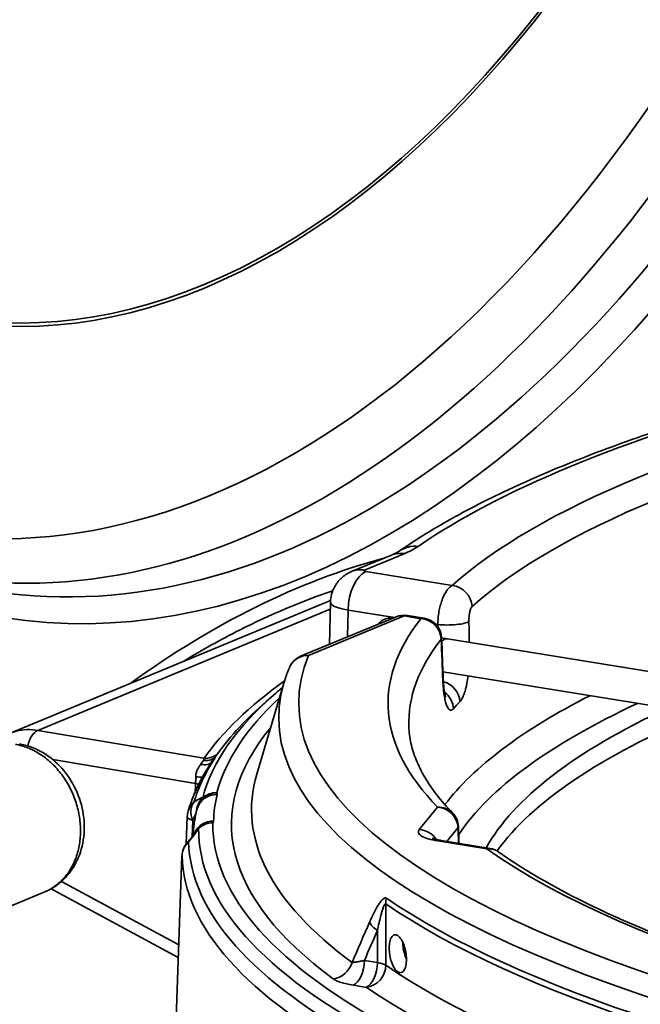
# Model space of a CAD drawing. Units: millimetres. Extents: x 0 to 420, y 0 to 297.
# Drawn here: x 191 to 198, y 188 to 199 of the extents above; entities that cross this region are included whole.
import ezdxf
from ezdxf import colors
from ezdxf.entities.mleader import LeaderData, LeaderLine
from ezdxf.math import Vec2, Vec3

# ---------------------------------------------------------------- set-up
doc = ezdxf.new("R2010")
doc.units = ezdxf.units.MM
doc.header["$LTSCALE"] = 20
doc.layers.add('Visible Edges(kwh)', color=7, linetype='Continuous', lineweight=35)
doc.layers.add('Visible Tangent Edges(kwh)', color=7, linetype='Continuous', lineweight=35)
doc.styles.add('Uponor 2_5', font='arial.ttf')

# ---------------------------------------------------------------- blocks, each defined once
blk = doc.blocks.new('_DotSmall')
at = {"color": 0, "linetype": 'ByBlock', "const_width": 0.5}
blk.add_lwpolyline([(-0.0625, 0, 1), (0.0625, 0, 1)], format="xyb", close=True, dxfattribs=at)

msp = doc.modelspace()

# ---------------------------------------------------------------- linework, layer by layer
at = {"layer": 'Visible Edges(kwh)'}
for p, q in [((195.011, 193.072), (194.534, 192.875)), ((194.281, 192.53), (190.429, 190.935)), ((195.631, 192.568), (195.631, 192.568)), ((194.28, 192.506), (194.27, 192.003)), ((195.066, 192.333), (193.922, 191.859)), ((195.403, 192.316), (195.202, 192.348)), ((226.141, 187.142), (195.682, 192.068)), ((206.026, 189.99), (195.629, 191.672)), ((193.721, 191.539), (193.396, 190.446)), ((193.626, 191.419), (193.507, 191.316)), ((192.843, 190.576), (192.843, 190.576)), ((192.562, 189.939), (192.551, 189.612)), ((192.63, 189.698), (192.63, 189.698)), ((195.609, 189.651), (196.196, 189.556)), ((192.499, 189.469), (192.401, 186.771)), ((190.854, 189.036), (190.005, 188.685)), ((190.929, 189.072), (192.455, 188.247))]:
    msp.add_line(p, q, dxfattribs=at)
for centre, start, end in [((195.162, 192.102), 80.8132, 112.4992), ((195.363, 192.069), 2.3246, 80.8132), ((194.018, 191.628), 112.4992, 157.513), ((192.812, 189.93), 163.5443, 177.9332), ((195.565, 189.809), 2.1254, 44.155), ((192.869, 189.621), 139.9432, 153.682), ((192.749, 189.46), 138.8178, 177.9295), ((196.156, 189.309), 54.5323, 80.8132)]:
    msp.add_arc(centre, 0.25, start, end, dxfattribs=at)
for centre, major_axis, ratio, start_param, end_param in [((195.331, 192.791), (-0.227, 0.329), 0.904382, 6.283133, 6.283151), ((195.164, 192.703), (-0.153, 0.37), 0.819152, 6.28317, 6.283185), ((194.688, 192.505), (-0.153, 0.37), 0.819152, 0, 0.000002), ((195.014, 192.096), (0.074, -0.213), 0.82735, 2.700621, 3.676451), ((195.146, 192.151), (0.074, -0.213), 0.82735, 3.583738, 3.676451), ((214.71, 189.605), (-19.999, 0), 0.258819, 5.96617, 5.966171), ((214.711, 188.88), (-18.75, 0), 0.258819, 5.776246, 6.141914), ((214.711, 188.639), (-18.75, 0), 0.258819, 5.734024, 6.099065), ((214.711, 189.605), (-20, 0), 0.258819, 0.132094, 0.132098), ((214.718, 189.605), (-20.161, 0), 0.258819, 0.156793, 0.156795), ((214.711, 189.605), (-20.153, 0), 0.258819, 0.244339, 0.249828)]:
    msp.add_ellipse(centre, major_axis=major_axis, ratio=ratio, start_param=start_param, end_param=end_param, dxfattribs=at)
for points, knots in [([(199.575, 194.978), (199.191, 194.873), (198.823, 194.764), (198.12, 194.538), (197.785, 194.421), (197.15, 194.18), (196.85, 194.056), (196.287, 193.801), (196.024, 193.67), (195.535, 193.4), (195.31, 193.262), (195.104, 193.12)], [1.3711861, 1.3711861, 1.3711861, 1.3711861, 1.4510302, 1.4510302, 1.5308743, 1.5308743, 1.6107184, 1.6107184, 1.6905624, 1.6905624, 1.7704065, 1.7704065, 1.7704065, 1.7704065]), ([(194.28, 192.506), (194.281, 192.55), (194.289, 192.594), (194.318, 192.676), (194.34, 192.716), (194.395, 192.784), (194.428, 192.814), (194.487, 192.853), (194.51, 192.865), (194.534, 192.875)], [0, 0, 0, 0, 0.2618069, 0.2618069, 0.5245069, 0.5245069, 0.7875567, 0.7875567, 0.9465562, 0.9465562, 0.9465562, 0.9465562]), ([(194.307, 192.644), (193.934, 192.519), (193.561, 192.361), (192.965, 192.06), (192.743, 191.936), (192.521, 191.801)], [1.5286869, 1.5286869, 1.5286869, 1.5286869, 1.6201999, 1.6201999, 1.6748453, 1.6748453, 1.6748453, 1.6748453]), ([(193.787, 191.723), (193.782, 191.711), (193.777, 191.699), (193.767, 191.674), (193.762, 191.662), (193.753, 191.638), (193.749, 191.625), (193.741, 191.601), (193.736, 191.588), (193.729, 191.564), (193.725, 191.551), (193.721, 191.539)], [2.02257142, 2.02257142, 2.02257142, 2.02257142, 2.02853567, 2.02853567, 2.03449993, 2.03449993, 2.04046418, 2.04046418, 2.04642844, 2.04642844, 2.0523927, 2.0523927, 2.0523927, 2.0523927]), ([(195.633, 191.582), (195.634, 191.544), (195.637, 191.508), (195.644, 191.447), (195.648, 191.42), (195.654, 191.393), (195.656, 191.386), (195.659, 191.376), (195.66, 191.372), (195.661, 191.368), (195.661, 191.368), (195.661, 191.368)], [0, 0, 0, 0, 0.2363027, 0.2363027, 0.4637034, 0.4637034, 0.5606707, 0.5606707, 0.6432312, 0.6432312, 0.7036943, 0.7036943, 0.7036943, 0.7036943]), ([(195.22, 191.015), (195.222, 190.95), (195.231, 190.884), (195.26, 190.751), (195.281, 190.684), (195.335, 190.549), (195.37, 190.48), (195.452, 190.34), (195.5, 190.269), (195.611, 190.127), (195.674, 190.055), (195.744, 189.983)], [2.1386588, 2.1386588, 2.1386588, 2.1386588, 2.1860269, 2.1860269, 2.233395, 2.233395, 2.280763, 2.280763, 2.3281311, 2.3281311, 2.3754992, 2.3754992, 2.3754992, 2.3754992]), ([(190.552, 190.809), (190.64, 190.794), (190.726, 190.763), (190.888, 190.674), (190.965, 190.615), (191.101, 190.473), (191.161, 190.388), (191.255, 190.205), (191.29, 190.104), (191.328, 189.901), (191.332, 189.795), (191.309, 189.595), (191.281, 189.497), (191.198, 189.322), (191.141, 189.244), (191.009, 189.119), (190.934, 189.069), (190.854, 189.036)], [0, 0, 0, 0, 0.571541, 0.571541, 1.161549, 1.161549, 1.775996, 1.775996, 2.3991, 2.3991, 3.023233, 3.023233, 3.644897, 3.644897, 4.252181, 4.252181, 4.821905, 4.821905, 4.821905, 4.821905]), ([(192.843, 190.576), (192.819, 190.539), (192.796, 190.501), (192.752, 190.426), (192.731, 190.388), (192.693, 190.311), (192.675, 190.273), (192.641, 190.196), (192.625, 190.157), (192.597, 190.079), (192.584, 190.04), (192.572, 190.001)], [1.96263229, 1.96263229, 1.96263229, 1.96263229, 1.98070624, 1.98070624, 1.99878018, 1.99878018, 2.01685413, 2.01685413, 2.03492807, 2.03492807, 2.05300202, 2.05300202, 2.05300202, 2.05300202]), ([(192.678, 190.021), (192.672, 189.998), (192.667, 189.974), (192.657, 189.927), (192.653, 189.903), (192.645, 189.856), (192.642, 189.833), (192.637, 189.785), (192.634, 189.762), (192.632, 189.729), (192.631, 189.72), (192.63, 189.711)], [2.06614397, 2.06614397, 2.06614397, 2.06614397, 2.07690408, 2.07690408, 2.0876642, 2.0876642, 2.09842432, 2.09842432, 2.10918444, 2.10918444, 2.11328257, 2.11328257, 2.11328257, 2.11328257]), ([(192.561, 189.624), (192.574, 189.639), (192.586, 189.654), (192.607, 189.68), (192.616, 189.691), (192.629, 189.709), (192.634, 189.715), (192.64, 189.725), (192.642, 189.728), (192.644, 189.731), (192.644, 189.732), (192.645, 189.732), (192.645, 189.732), (192.645, 189.732)], [0, 0, 0, 0, 0.131633, 0.131633, 0.246026, 0.246026, 0.3298565, 0.3298565, 0.3871428, 0.3871428, 0.4234662, 0.4234662, 0.4339023, 0.4339023, 0.4339023, 0.4339023]), ([(195.501, 189.678), (195.501, 189.678), (195.502, 189.678), (195.506, 189.676), (195.511, 189.674), (195.527, 189.669), (195.539, 189.665), (195.569, 189.658), (195.588, 189.654), (195.609, 189.651)], [0.5867897, 0.5867897, 0.5867897, 0.5867897, 0.643128, 0.643128, 0.7507769, 0.7507769, 0.8868429, 0.8868429, 1.0447629, 1.0447629, 1.0447629, 1.0447629]), ([(196.301, 189.513), (196.963, 189.041), (197.932, 188.582), (200.405, 187.752), (201.921, 187.381), (205.343, 186.776), (207.252, 186.544), (211.264, 186.244), (213.366, 186.178), (217.546, 186.218), (219.624, 186.326), (223.407, 186.691), (225.128, 186.938), (226.669, 187.243)], [2.477761, 2.477761, 2.477761, 2.477761, 2.785971, 2.785971, 3.101147, 3.101147, 3.419114, 3.419114, 3.737953, 3.737953, 4.056971, 4.056971, 4.353907, 4.353907, 4.353907, 4.353907]), ([(194.984, 188.361), (194.984, 188.388), (194.987, 188.415), (194.996, 188.459), (195.003, 188.477), (195.021, 188.506), (195.033, 188.516), (195.059, 188.523), (195.073, 188.519), (195.1, 188.502), (195.114, 188.488), (195.141, 188.447), (195.153, 188.421), (195.171, 188.369), (195.178, 188.341), (195.188, 188.284), (195.191, 188.254), (195.191, 188.2), (195.188, 188.173), (195.178, 188.128), (195.171, 188.11), (195.153, 188.081), (195.141, 188.071), (195.114, 188.064), (195.1, 188.068), (195.073, 188.085), (195.059, 188.099), (195.033, 188.141), (195.021, 188.167), (195.003, 188.219), (194.996, 188.246), (194.987, 188.304), (194.984, 188.334), (194.984, 188.361)], [-3.046731, -3.046731, -3.046731, -3.046731, -2.878628, -2.878628, -2.710524, -2.710524, -2.496846, -2.496846, -2.283167, -2.283167, -2.071129, -2.071129, -1.859091, -1.859091, -1.691228, -1.691228, -1.523366, -1.523366, -1.355503, -1.355503, -1.18764, -1.18764, -0.975602, -0.975602, -0.763565, -0.763565, -0.549886, -0.549886, -0.336207, -0.336207, -0.168103, -0.168103, 0, 0, 0, 0]), ([(195.147, 188.431), (195.147, 188.43), (195.147, 188.429), (195.147, 188.405), (195.149, 188.38), (195.158, 188.33), (195.164, 188.306), (195.173, 188.278), (195.175, 188.271), (195.177, 188.263)], [-2.4788936, -2.4788936, -2.4788936, -2.4788936, -2.473446, -2.473446, -2.3303796, -2.3303796, -2.1873132, -2.1873132, -2.1388413, -2.1388413, -2.1388413, -2.1388413])]:
    msp.add_open_spline(points, degree=3, knots=knots, dxfattribs=at)
for points in [[(195.011, 193.072), (195.058, 193.092), (195.091, 193.111), (195.104, 193.12)], [(194.28, 192.506), (194.28, 192.506), (194.28, 192.506), (194.28, 192.506)], [(195.682, 192.068), (195.658, 192.072), (195.635, 192.076), (195.613, 192.081)], [(195.613, 192.079), (195.619, 191.913), (195.626, 191.747), (195.633, 191.582)], [(193.705, 191.485), (193.678, 191.463), (193.652, 191.441), (193.626, 191.419)], [(195.814, 189.818), (195.817, 189.751), (195.819, 189.684), (195.822, 189.616)], [(195.191, 188.228), (195.186, 188.239), (195.182, 188.251), (195.177, 188.263)]]:
    msp.add_open_spline(points, degree=3, dxfattribs=at)
at = {"layer": 'Visible Tangent Edges(kwh)'}
for p, q in [((195.164, 193.089), (194.687, 192.892)), ((194.703, 192.874), (195.738, 192.707)), ((194.278, 192.424), (190.771, 190.971)), ((194.344, 192.451), (194.344, 192.451)), ((194.492, 192.414), (194.485, 192.092)), ((195.046, 192.324), (194.492, 192.414)), ((195.162, 192.343), (194.018, 191.869)), ((195.363, 192.31), (195.162, 192.343)), ((195.567, 192.24), (195.542, 192.244)), ((190.771, 190.971), (192.762, 190.637)), ((192.661, 190.335), (190.948, 190.623)), ((195.345, 189.782), (195.565, 190.05)), ((192.628, 189.892), (192.621, 189.698)), ((195.809, 189.804), (195.675, 189.64)), ((192.621, 189.686), (192.621, 189.686)), ((196.156, 189.551), (195.569, 189.646)), ((192.499, 189.468), (192.401, 186.77)), ((191.054, 189.161), (192.46, 188.4)), ((194.944, 188.891), (194.944, 188.156)), ((194.842, 188.188), (194.842, 188.571)), ((194.687, 188.213), (194.842, 188.188)), ((194.71, 187.891), (194.554, 187.916))]:
    msp.add_line(p, q, dxfattribs=at)
for centre, major_axis, ratio, start_param, end_param in [((193.271, 214.355), (-2.69, -22.059), 0.520584, 3.75827, 7.881064), ((192.211, 214.484), (-2.272, -18.633), 0.520584, 5.187229, 7.950954), ((192.209, 214.484), (-2.267, -18.591), 0.520584, 5.187229, 7.950954), ((192.211, 214.484), (-2.582, -21.174), 0.520584, 5.964867, 7.944216), ((192.561, 214.441), (-2.642, -21.662), 0.520584, 6.197638, 7.918719), ((193.061, 214.38), (-2.654, -21.765), 0.520584, 6.175467, 7.896325), ((214.711, 191.295), (-19.741, 0), 0.258819, 5.446095, 6.003265), ((214.711, 191.295), (-20.699, 0), 0.258819, 5.52507, 5.92429), ((214.711, 191.062), (-19.492, 0), 0.258819, 5.446095, 6.003265), ((195.164, 192.703), (-0.153, 0.37), 0.819152, 5.815035, 6.28317), ((195.331, 192.791), (-0.227, 0.329), 0.904382, 5.6315, 6.283185), ((194.639, 169.498), (2.895, 23.738), 0.520584, 0.207908, 0.448958), ((194.703, 192.488), (0.064, 0.395), 0.511863, 0.306034, 1.841924), ((194.687, 192.506), (-0.153, 0.37), 0.819152, 5.815035, 6.283185), ((195.738, 192.465), (-0.167, 0.186), 0.92833, 3.977202, 5.513092), ((214.711, 191.295), (-19.741, 0), 0.258819, 6.083162, 6.529383), ((195.162, 192.102), (-0.096, 0.231), 0.819152, 5.815035, 6.283185), ((195.162, 192.102), (0.04, 0.247), 0.511863, 0, 0.306034), ((195.363, 192.069), (0.04, 0.247), 0.511863, 0, 0.306034), ((195.363, 192.069), (-0.197, 0.154), 0.946667, 3.814557, 5.350446), ((195.7, 192.286), (0.25, 0.005), 0.205962, 4.149692, 6.005428), ((214.711, 191.062), (-19.492, 0), 0.258819, 6.083162, 6.292542), ((195.363, 192.069), (0.25, 0.01), 0.274786, 6.072758, 6.283185), ((195.65, 191.871), (0.032, 0.197), 0.511863, 0, 0.647786), ((214.711, 191.295), (-20.812, 0), 0.258819, 6.176455, 7.876276), ((194.018, 191.628), (-0.231, 0.096), 0.960429, 5.090796, 6.283185), ((194.018, 191.628), (-0.096, 0.231), 0.819152, 5.815035, 6.283185), ((214.711, 189.605), (-22.307, 0), 0.258819, 5.936679, 6.103528), ((195.383, 191.571), (0.25, 0.01), 0.274777, 6.072119, 6.283185), ((214.711, 191.12), (-21.052, 0), 0.258819, 6.206276, 7.876276), ((195.589, 191.321), (-0.18, 0.173), 0.937256, 3.910706, 5.259987), ((214.711, 189.782), (-22.013, 0), 0.258819, 5.991736, 6.216255), ((214.711, 189.846), (-21.842, 0), 0.258819, 6.011693, 6.216255), ((195.511, 191.238), (-0.186, 0.166), 0.940785, 4.863255, 4.863259), ((195.511, 191.237), (-0.186, 0.167), 0.941085, 3.87571, 4.819313), ((214.711, 189.114), (-19.421, 0), 0.258819, 5.81388, 6.089493), ((214.711, 189.67), (-22.137, 0), 0.258819, 5.991736, 6.103528), ((214.711, 190.096), (-19.457, 0), 0.258819, 6.038934, 6.055904), ((214.711, 188.88), (-19.171, 0), 0.258819, 5.775112, 6.112534), ((214.711, 189.846), (-21.619, 0), 0.258819, 6.074163, 6.620688), ((190.771, 190.73), (0.041, 0.247), 0.526081, 0.309243, 1.429331), ((214.711, 189.673), (-22.133, 0), 0.258819, 6.115228, 6.206886), ((192.721, 190.829), (0.184, -0.169), 0.768252, 5.481864, 6.165074), ((192.762, 190.878), (0.205, -0.144), 0.950379, 5.300546, 6.051037), ((193.057, 190.447), (-0.209, 0.137), 0.952334, 6.020677, 6.233808), ((192.652, 190.74), (0.204, -0.145), 0.527946, 5.410759, 6.265455), ((192.534, 190.437), (-0.249, 0.021), 0.058673, 2.122023, 2.585348), ((214.711, 190.021), (-21.378, 0), 0.258819, 6.206276, 6.620688), ((192.524, 190.281), (-0.25, 0.008), 0.278713, 3.943654, 4.145394), ((192.917, 189.983), (0.218, 0.122), 0.955865, 1.077791, 2.582994), ((192.917, 189.983), (0.094, 0.232), 0.987221, 1.146583, 1.928458), ((192.921, 189.962), (-0.243, 0.059), 0.964, 4.943723, 6.283185), ((192.917, 189.983), (0.242, -0.063), 0.963763, 1.8154, 2.565891), ((214.711, 189.846), (-21.834, 0), 0.258819, 6.220028, 6.27653), ((183.153, 190.111), (-9.769, -0.099), 0.052279, 3.128259, 3.170278), ((192.812, 189.93), (-0.24, 0.071), 0.963116, 5.740037, 6.283185), ((192.812, 189.93), (-0.143, 0.205), 0.723187, 0.202752, 1.269476), ((195.565, 189.809), (0.179, 0.174), 0.936799, 0, 0.83272), ((195.565, 189.809), (-0.193, 0.159), 0.944818, 3.836394, 5.372284), ((192.812, 189.93), (-0.25, 0.009), 0.261013, 0, 0.752161), ((192.869, 189.621), (-0.224, 0.11), 0.872521, 5.889557, 6.278985), ((192.878, 189.643), (0.25, -0.006), 0.965904, 1.59563, 2.741701), ((192.869, 189.621), (-0.191, 0.161), 0.943836, 5.383196, 6.283185), ((214.711, 189.782), (-22.013, 0), 0.258819, 6.280303, 6.739854), ((192.869, 189.621), (-0.25, 0.003), 0.965922, 4.723147, 5.473639), ((214.711, 189.846), (-21.842, 0), 0.258819, 6.280303, 6.739854), ((186.341, 190.061), (-6.537, 0.177), 0.064346, 3.090438, 3.141677), ((195.565, 189.809), (0.25, 0.009), 0.259289, 6.064276, 6.283185), ((192.877, 189.642), (-0.25, 0.008), 0.966025, 6.050968, 6.050971), ((195.345, 189.541), (-0.193, 0.159), 0.944818, 4.387012, 5.372284), ((192.749, 189.46), (-0.25, -0.006), 0.965906, 5.438678, 6.224076), ((192.749, 189.46), (-0.188, 0.165), 0.389098, 6.071488, 6.283185), ((214.711, 189.673), (-22.133, 0), 0.258819, 0.006486, 0.447299), ((195.569, 189.404), (0.04, 0.247), 0.511863, 0, 0.306034), ((196.156, 189.309), (0.04, 0.247), 0.511863, 0, 0.306034), ((192.749, 189.46), (-0.25, 0.009), 0.258661, 0, 0.015834), ((214.711, 189.505), (-22.212, 0), 0.258819, 0.006486, 0.447299), ((196.156, 189.309), (0.145, 0.204), 0.907873, 0, 0.665365), ((214.711, 191.295), (-19.741, 0), 0.258819, 0.34846, 1.808464), ((195.177, 188.914), (-0.141, -0.206), 0.903623, 5.081966, 5.361218), ((214.711, 190.823), (-21.13, 0), 0.258819, 0.361126, 1.588559), ((214.711, 190.89), (-21.12, 0), 0.258819, 0.361126, 1.588559), ((194.975, 188.626), (0.229, -0.1), 0.450317, 3.589681, 4.303186), ((296.892, 118.096), (50.77, -122.576), 0.819152, 3.809536, 3.81283), ((194.312, 188.235), (0.148, 0.201), 0.911433, 3.821914, 5.113457), ((194.554, 188.158), (-0.04, -0.247), 0.511863, 0.306034, 1.87683), ((194.71, 188.133), (-0.04, -0.247), 0.511863, 0.306034, 1.87683), ((194.71, 188.133), (0.141, 0.206), 0.903623, 3.790422, 5.361218), ((194.71, 188.133), (0.25, 0), 0.258819, 0.361126, 1.012291), ((214.711, 190.088), (-21.13, 0), 0.258819, 0.361126, 1.590967), ((214.711, 189.846), (-21.38, 0), 0.258819, 0.361126, 1.590967)]:
    msp.add_ellipse(centre, major_axis=major_axis, ratio=ratio, start_param=start_param, end_param=end_param, dxfattribs=at)
for points, knots in [([(195.331, 193.177), (195.309, 193.162), (195.284, 193.147), (195.256, 193.132), (195.228, 193.117), (195.197, 193.103), (195.164, 193.089)], [0, 0, 0, 0, 0.003776687, 0.003776687, 0.003776687, 0.007553374, 0.007553374, 0.007553374, 0.007553374]), ([(194.687, 192.892), (194.684, 192.891), (194.682, 192.889), (194.679, 192.886), (194.68, 192.884), (194.683, 192.881), (194.685, 192.879), (194.693, 192.876), (194.698, 192.875), (194.703, 192.874)], [4.712389, 4.712389, 4.712389, 4.712389, 5.105088, 5.105088, 5.497787, 5.497787, 5.890486, 5.890486, 6.283185, 6.283185, 6.283185, 6.283185]), ([(195.567, 192.24), (195.567, 192.252), (195.568, 192.265), (195.568, 192.278), (195.569, 192.291), (195.57, 192.304), (195.571, 192.316), (195.571, 192.317), (195.571, 192.317), (195.571, 192.318), (195.573, 192.343), (195.576, 192.368), (195.581, 192.392), (195.581, 192.393), (195.581, 192.394), (195.581, 192.395), (195.583, 192.407), (195.586, 192.42), (195.588, 192.432), (195.591, 192.444), (195.594, 192.455), (195.596, 192.466), (195.597, 192.467), (195.597, 192.468), (195.597, 192.469), (195.603, 192.491), (195.61, 192.513), (195.618, 192.534), (195.618, 192.535), (195.618, 192.535), (195.618, 192.536), (195.622, 192.546), (195.626, 192.556), (195.63, 192.565), (195.63, 192.566), (195.631, 192.567), (195.631, 192.567), (195.635, 192.577), (195.639, 192.585), (195.643, 192.594), (195.644, 192.595), (195.644, 192.595), (195.644, 192.596), (195.653, 192.614), (195.663, 192.63), (195.673, 192.644), (195.673, 192.644), (195.673, 192.645), (195.673, 192.645), (195.678, 192.652), (195.683, 192.659), (195.688, 192.665), (195.688, 192.665), (195.689, 192.665), (195.689, 192.665), (195.694, 192.671), (195.699, 192.677), (195.704, 192.682), (195.705, 192.682), (195.705, 192.682), (195.705, 192.682), (195.716, 192.693), (195.727, 192.701), (195.738, 192.707)], [0, 0, 0, 0, 0.00077619, 0.00077619, 0.00077619, 0.00155239, 0.00155239, 0.00155239, 0.00158169, 0.00158169, 0.00158169, 0.00310478, 0.00310478, 0.00310478, 0.0031551, 0.0031551, 0.0031551, 0.0039384, 0.0039384, 0.0039384, 0.00465717, 0.00465717, 0.00465717, 0.00471917, 0.00471917, 0.00471917, 0.00620956, 0.00620956, 0.00620956, 0.00627282, 0.00627282, 0.00627282, 0.00698575, 0.00698575, 0.00698575, 0.00704584, 0.00704584, 0.00704584, 0.00776195, 0.00776195, 0.00776195, 0.00781695, 0.00781695, 0.00781695, 0.00931434, 0.00931434, 0.00931434, 0.00935412, 0.00935412, 0.00935412, 0.01009053, 0.01009053, 0.01009053, 0.01012058, 0.01012058, 0.01012058, 0.01086673, 0.01086673, 0.01086673, 0.01088685, 0.01088685, 0.01088685, 0.01241912, 0.01241912, 0.01241912, 0.01241912]), ([(194.492, 192.414), (194.442, 192.422), (194.398, 192.432), (194.364, 192.444), (194.329, 192.455), (194.305, 192.469), (194.291, 192.482), (194.284, 192.49), (194.28, 192.498), (194.28, 192.506)], [0, 0, 0, 0, 0.392699, 0.392699, 0.392699, 0.785398, 0.785398, 0.785398, 1.016936, 1.016936, 1.016936, 1.016936]), ([(195.978, 192.456), (195.975, 192.454), (195.973, 192.45), (195.97, 192.446), (195.969, 192.444), (195.967, 192.442), (195.966, 192.44), (195.965, 192.437), (195.964, 192.434), (195.963, 192.432), (195.96, 192.426), (195.958, 192.42), (195.956, 192.413), (195.955, 192.409), (195.954, 192.405), (195.953, 192.402), (195.952, 192.398), (195.951, 192.394), (195.95, 192.39), (195.948, 192.382), (195.947, 192.373), (195.946, 192.364), (195.945, 192.359), (195.944, 192.355), (195.944, 192.35), (195.943, 192.345), (195.943, 192.341), (195.942, 192.336), (195.941, 192.326), (195.941, 192.316), (195.941, 192.307), (195.94, 192.297), (195.94, 192.287), (195.94, 192.277)], [0, 0, 0, 0, 0.000579665, 0.000579665, 0.000579665, 0.000869655, 0.000869655, 0.000869655, 0.001159787, 0.001159787, 0.001159787, 0.001740821, 0.001740821, 0.001740821, 0.002031773, 0.002031773, 0.002031773, 0.00232304, 0.00232304, 0.00232304, 0.002906616, 0.002906616, 0.002906616, 0.003198938, 0.003198938, 0.003198938, 0.003491573, 0.003491573, 0.003491573, 0.004077589, 0.004077589, 0.004077589, 0.004664454, 0.004664454, 0.004664454, 0.004664454]), ([(195.754, 191.231), (195.747, 191.223), (195.74, 191.217), (195.733, 191.215), (195.732, 191.215), (195.732, 191.215), (195.732, 191.215), (195.729, 191.214), (195.725, 191.213), (195.722, 191.213), (195.722, 191.213), (195.722, 191.213), (195.722, 191.213), (195.718, 191.214), (195.715, 191.215), (195.711, 191.216), (195.711, 191.216), (195.711, 191.216), (195.711, 191.217), (195.704, 191.22), (195.697, 191.226), (195.691, 191.235), (195.691, 191.236), (195.691, 191.236), (195.691, 191.236), (195.688, 191.24), (195.684, 191.246), (195.682, 191.252), (195.681, 191.252), (195.681, 191.252), (195.681, 191.252), (195.678, 191.258), (195.675, 191.265), (195.673, 191.272), (195.673, 191.272), (195.672, 191.273), (195.672, 191.273), (195.67, 191.28), (195.667, 191.288), (195.664, 191.297), (195.664, 191.297), (195.664, 191.297), (195.664, 191.298), (195.661, 191.306), (195.659, 191.316), (195.657, 191.326), (195.656, 191.326), (195.656, 191.326), (195.656, 191.327), (195.652, 191.347), (195.647, 191.369), (195.643, 191.394), (195.643, 191.394), (195.643, 191.395), (195.643, 191.395), (195.642, 191.407), (195.64, 191.42), (195.638, 191.434), (195.638, 191.434), (195.638, 191.434), (195.638, 191.434), (195.637, 191.448), (195.635, 191.462), (195.634, 191.476), (195.634, 191.476), (195.634, 191.476), (195.634, 191.476), (195.631, 191.505), (195.629, 191.535), (195.628, 191.567)], [0, 0, 0, 0, 0.00194933, 0.00194933, 0.00194933, 0.00196086, 0.00196086, 0.00196086, 0.00292443, 0.00292443, 0.00292443, 0.00294129, 0.00294129, 0.00294129, 0.00390021, 0.00390021, 0.00390021, 0.00392172, 0.00392172, 0.00392172, 0.00585422, 0.00585422, 0.00585422, 0.00588258, 0.00588258, 0.00588258, 0.0068326, 0.0068326, 0.0068326, 0.00686301, 0.00686301, 0.00686301, 0.00781215, 0.00781215, 0.00781215, 0.00784344, 0.00784344, 0.00784344, 0.00879289, 0.00879289, 0.00879289, 0.00882387, 0.00882387, 0.00882387, 0.00977486, 0.00977486, 0.00977486, 0.0098043, 0.0098043, 0.0098043, 0.01174213, 0.01174213, 0.01174213, 0.01176515, 0.01176515, 0.01176515, 0.01272743, 0.01272743, 0.01272743, 0.01274558, 0.01274558, 0.01274558, 0.01371341, 0.01371341, 0.01371341, 0.01372601, 0.01372601, 0.01372601, 0.01568687, 0.01568687, 0.01568687, 0.01568687]), ([(195.931, 191.623), (195.931, 191.622), (195.931, 191.622), (195.931, 191.622), (195.927, 191.592), (195.922, 191.564), (195.917, 191.537), (195.917, 191.536), (195.916, 191.536), (195.916, 191.535), (195.914, 191.522), (195.911, 191.509), (195.908, 191.497), (195.908, 191.496), (195.908, 191.496), (195.908, 191.496), (195.905, 191.483), (195.902, 191.471), (195.898, 191.46), (195.898, 191.46), (195.898, 191.459), (195.898, 191.459), (195.892, 191.436), (195.885, 191.415), (195.878, 191.396), (195.878, 191.396), (195.878, 191.396), (195.877, 191.396), (195.874, 191.387), (195.87, 191.378), (195.867, 191.37), (195.866, 191.37), (195.866, 191.369), (195.866, 191.369), (195.863, 191.361), (195.859, 191.354), (195.855, 191.347), (195.855, 191.347), (195.855, 191.347), (195.855, 191.347), (195.847, 191.333), (195.84, 191.322), (195.832, 191.314)], [0.00593356, 0.00593356, 0.00593356, 0.00593356, 0.005957888, 0.005957888, 0.005957888, 0.007904509, 0.007904509, 0.007904509, 0.007935738, 0.007935738, 0.007935738, 0.008892573, 0.008892573, 0.008892573, 0.008922886, 0.008922886, 0.008922886, 0.009880637, 0.009880637, 0.009880637, 0.009908979, 0.009908979, 0.009908979, 0.011856764, 0.011856764, 0.011856764, 0.011878197, 0.011878197, 0.011878197, 0.012844828, 0.012844828, 0.012844828, 0.012861485, 0.012861485, 0.012861485, 0.013832891, 0.013832891, 0.013832891, 0.01384437, 0.01384437, 0.01384437, 0.015809019, 0.015809019, 0.015809019, 0.015809019]), ([(190.429, 190.935), (190.455, 190.945), (190.482, 190.954), (190.509, 190.961), (190.592, 190.983), (190.682, 190.986), (190.771, 190.971)], [4.2445267, 4.2445267, 4.2445267, 4.2445267, 4.3588447, 4.3588447, 4.3588447, 4.712389, 4.712389, 4.712389, 4.712389]), ([(190.854, 189.036), (190.895, 189.053), (190.934, 189.075), (190.971, 189.101), (191.011, 189.129), (191.048, 189.161), (191.081, 189.199), (191.115, 189.236), (191.145, 189.277), (191.17, 189.323), (191.196, 189.368), (191.218, 189.416), (191.235, 189.468), (191.252, 189.519), (191.264, 189.573), (191.272, 189.629), (191.28, 189.684), (191.283, 189.742), (191.281, 189.8), (191.279, 189.858), (191.273, 189.916), (191.261, 189.975), (191.25, 190.033), (191.234, 190.091), (191.214, 190.147), (191.194, 190.203), (191.169, 190.258), (191.14, 190.31), (191.112, 190.362), (191.079, 190.412), (191.043, 190.458), (191.007, 190.504), (190.968, 190.547), (190.926, 190.586), (190.884, 190.624), (190.839, 190.659), (190.793, 190.688), (190.747, 190.718), (190.699, 190.742), (190.65, 190.762), (190.601, 190.781), (190.551, 190.795), (190.501, 190.804)], [5.145633, 5.145633, 5.145633, 5.145633, 5.323254, 5.323254, 5.323254, 5.51524, 5.51524, 5.51524, 5.707227, 5.707227, 5.707227, 5.899213, 5.899213, 5.899213, 6.091199, 6.091199, 6.091199, 6.283185, 6.283185, 6.283185, 6.475172, 6.475172, 6.475172, 6.667158, 6.667158, 6.667158, 6.859144, 6.859144, 6.859144, 7.05113, 7.05113, 7.05113, 7.243116, 7.243116, 7.243116, 7.435103, 7.435103, 7.435103, 7.627089, 7.627089, 7.627089, 7.819075, 7.819075, 7.819075, 7.819075]), ([(192.756, 190.609), (192.758, 190.612), (192.76, 190.615), (192.762, 190.621), (192.763, 190.623), (192.764, 190.63), (192.764, 190.633), (192.762, 190.637)], [0, 0, 0, 0, 0.000377838, 0.000377838, 0.000755677, 0.000755677, 0.001511354, 0.001511354, 0.001511354, 0.001511354]), ([(192.889, 190.644), (192.884, 190.638), (192.879, 190.631), (192.874, 190.622), (192.874, 190.621), (192.873, 190.621), (192.873, 190.62), (192.867, 190.612), (192.862, 190.603), (192.855, 190.594)], [0, 0, 0, 0, 0.001294737, 0.001294737, 0.001294737, 0.001386447, 0.001386447, 0.001386447, 0.002589474, 0.002589474, 0.002589474, 0.002589474]), ([(192.93, 190.694), (192.926, 190.688), (192.921, 190.681), (192.914, 190.673), (192.907, 190.665), (192.899, 190.655), (192.889, 190.644)], [0, 0, 0, 0, 0.001342505, 0.001342505, 0.001342505, 0.002685009, 0.002685009, 0.002685009, 0.002685009]), ([(192.889, 190.644), (192.893, 190.646), (192.895, 190.645), (192.895, 190.643), (192.895, 190.641), (192.893, 190.637), (192.889, 190.631)], [0.002296773, 0.002296773, 0.002296773, 0.002296773, 0.003634299, 0.003634299, 0.003634299, 0.004989, 0.004989, 0.004989, 0.004989]), ([(192.663, 190.414), (192.663, 190.428), (192.665, 190.442), (192.668, 190.456), (192.67, 190.463), (192.672, 190.47), (192.674, 190.477), (192.677, 190.483), (192.679, 190.49), (192.682, 190.496), (192.688, 190.509), (192.695, 190.521), (192.702, 190.533), (192.709, 190.544), (192.717, 190.555), (192.725, 190.565)], [0, 0, 0, 0, 0.000864484, 0.000864484, 0.000864484, 0.001296715, 0.001296715, 0.001296715, 0.001726756, 0.001726756, 0.001726756, 0.002592361, 0.002592361, 0.002592361, 0.003457938, 0.003457938, 0.003457938, 0.003457938]), ([(192.725, 190.565), (192.732, 190.573), (192.737, 190.582), (192.742, 190.589), (192.747, 190.596), (192.752, 190.603), (192.756, 190.609)], [0, 0, 0, 0, 0.000749267, 0.000749267, 0.000749267, 0.001499649, 0.001499649, 0.001499649, 0.001499649]), ([(192.661, 190.335), (192.662, 190.348), (192.662, 190.361), (192.663, 190.374), (192.663, 190.387), (192.663, 190.4), (192.663, 190.414)], [0, 0, 0, 0, 0.000788952, 0.000788952, 0.000788952, 0.001577905, 0.001577905, 0.001577905, 0.001577905]), ([(192.642, 190.11), (192.668, 190.128), (192.69, 190.142), (192.708, 190.151), (192.718, 190.156), (192.726, 190.16), (192.732, 190.162), (192.736, 190.163), (192.738, 190.163), (192.741, 190.163), (192.743, 190.164), (192.746, 190.163), (192.747, 190.163)], [0, 0, 0, 0, 0.002676483, 0.002676483, 0.002676483, 0.004017183, 0.004017183, 0.004017183, 0.004689688, 0.004689688, 0.004689688, 0.005359643, 0.005359643, 0.005359643, 0.005359643]), ([(192.668, 189.978), (192.668, 189.977), (192.667, 189.976), (192.667, 189.976), (192.666, 189.974), (192.665, 189.972), (192.664, 189.97), (192.664, 189.969), (192.663, 189.968), (192.662, 189.967), (192.66, 189.962), (192.657, 189.956), (192.655, 189.95), (192.654, 189.948), (192.653, 189.947), (192.652, 189.945), (192.645, 189.929), (192.637, 189.911), (192.628, 189.892)], [0.000908299, 0.000908299, 0.000908299, 0.000908299, 0.001022669, 0.001022669, 0.001022669, 0.001260901, 0.001260901, 0.001260901, 0.001394892, 0.001394892, 0.001394892, 0.001969145, 0.001969145, 0.001969145, 0.002139339, 0.002139339, 0.002139339, 0.003628232, 0.003628232, 0.003628232, 0.003628232]), ([(192.698, 189.798), (192.696, 189.793), (192.693, 189.788), (192.686, 189.777), (192.683, 189.771), (192.671, 189.752), (192.661, 189.739), (192.63, 189.697), (192.606, 189.667), (192.578, 189.636)], [0.00167841, 0.00167841, 0.00167841, 0.00167841, 0.002349498, 0.002349498, 0.003020586, 0.003020586, 0.004362762, 0.004362762, 0.007047114, 0.007047114, 0.007047114, 0.007047114]), ([(195.569, 189.646), (195.525, 189.653), (195.486, 189.661), (195.453, 189.671), (195.42, 189.681), (195.393, 189.693), (195.373, 189.705), (195.354, 189.717), (195.341, 189.73), (195.336, 189.743), (195.331, 189.756), (195.334, 189.769), (195.345, 189.782)], [2.531154, 2.531154, 2.531154, 2.531154, 2.836373, 2.836373, 2.836373, 3.141593, 3.141593, 3.141593, 3.446812, 3.446812, 3.446812, 3.752031, 3.752031, 3.752031, 3.752031]), ([(194.749, 188.671), (194.764, 188.706), (194.779, 188.74), (194.795, 188.772), (194.811, 188.805), (194.828, 188.836), (194.845, 188.865), (194.845, 188.865), (194.845, 188.865), (194.845, 188.865), (194.854, 188.879), (194.863, 188.893), (194.872, 188.905), (194.872, 188.905), (194.872, 188.906), (194.872, 188.906), (194.881, 188.918), (194.89, 188.929), (194.899, 188.939), (194.899, 188.939), (194.899, 188.939), (194.899, 188.939), (194.908, 188.949), (194.918, 188.956), (194.927, 188.96), (194.931, 188.962), (194.936, 188.963), (194.94, 188.962), (194.945, 188.962), (194.949, 188.961), (194.953, 188.958)], [0, 0, 0, 0, 0.00254408, 0.00254408, 0.00254408, 0.00509061, 0.00509061, 0.00509061, 0.00510298, 0.00510298, 0.00510298, 0.00636546, 0.00636546, 0.00636546, 0.00637872, 0.00637872, 0.00637872, 0.00764234, 0.00764234, 0.00764234, 0.00765447, 0.00765447, 0.00765447, 0.00892235, 0.00892235, 0.00892235, 0.00956383, 0.00956383, 0.00956383, 0.01020596, 0.01020596, 0.01020596, 0.01020596]), ([(194.944, 188.891), (194.942, 188.892), (194.94, 188.892), (194.937, 188.891), (194.936, 188.89), (194.935, 188.89), (194.934, 188.888), (194.933, 188.887), (194.932, 188.886), (194.931, 188.885), (194.929, 188.882), (194.927, 188.879), (194.925, 188.875), (194.922, 188.87), (194.92, 188.864), (194.917, 188.858), (194.917, 188.858), (194.917, 188.858), (194.917, 188.858), (194.914, 188.852), (194.912, 188.845), (194.91, 188.839), (194.908, 188.833), (194.905, 188.826), (194.903, 188.819), (194.899, 188.805), (194.894, 188.79), (194.89, 188.775), (194.888, 188.768), (194.886, 188.761), (194.885, 188.754), (194.878, 188.729), (194.872, 188.703), (194.865, 188.676), (194.864, 188.672), (194.864, 188.668), (194.863, 188.664), (194.856, 188.633), (194.849, 188.602), (194.842, 188.571)], [0, 0, 0, 0, 0.000327335, 0.000327335, 0.000327335, 0.000519952, 0.000519952, 0.000519952, 0.000692794, 0.000692794, 0.000692794, 0.001039903, 0.001039903, 0.001039903, 0.001559855, 0.001559855, 0.001559855, 0.001573753, 0.001573753, 0.001573753, 0.002079807, 0.002079807, 0.002079807, 0.002585443, 0.002585443, 0.002585443, 0.003673454, 0.003673454, 0.003673454, 0.004159614, 0.004159614, 0.004159614, 0.005954913, 0.005954913, 0.005954913, 0.00623942, 0.00623942, 0.00623942, 0.008319227, 0.008319227, 0.008319227, 0.008319227]), ([(194.539, 188.189), (194.546, 188.19), (194.555, 188.19), (194.565, 188.192), (194.565, 188.192), (194.566, 188.192), (194.566, 188.192), (194.571, 188.192), (194.576, 188.193), (194.581, 188.194), (194.587, 188.195), (194.593, 188.195), (194.599, 188.196), (194.6, 188.197), (194.6, 188.197), (194.601, 188.197), (194.613, 188.199), (194.626, 188.201), (194.64, 188.204), (194.64, 188.204), (194.641, 188.204), (194.641, 188.204), (194.655, 188.206), (194.671, 188.209), (194.687, 188.213)], [0, 0, 0, 0, 0.001138281, 0.001138281, 0.001138281, 0.001175677, 0.001175677, 0.001175677, 0.001719843, 0.001719843, 0.001719843, 0.002308673, 0.002308673, 0.002308673, 0.002351355, 0.002351355, 0.002351355, 0.003499151, 0.003499151, 0.003499151, 0.003527032, 0.003527032, 0.003527032, 0.004702709, 0.004702709, 0.004702709, 0.004702709]), ([(194.554, 187.916), (194.526, 187.921), (194.5, 187.926), (194.475, 187.932), (194.451, 187.937), (194.428, 187.943), (194.408, 187.95), (194.397, 187.953), (194.387, 187.956), (194.378, 187.96), (194.369, 187.963), (194.36, 187.967), (194.352, 187.971), (194.336, 187.978), (194.323, 187.986), (194.312, 187.994)], [0, 0, 0, 0, 0.001973315, 0.001973315, 0.001973315, 0.00394663, 0.00394663, 0.00394663, 0.004933288, 0.004933288, 0.004933288, 0.005919945, 0.005919945, 0.005919945, 0.00789326, 0.00789326, 0.00789326, 0.00789326])]:
    msp.add_open_spline(points, degree=3, knots=knots, dxfattribs=at)
for points in [[(195.94, 192.277), (195.942, 192.193), (195.944, 192.109), (195.946, 192.026)], [(195.568, 192.212), (195.568, 192.221), (195.567, 192.23), (195.567, 192.24)], [(195.628, 191.567), (195.621, 191.733), (195.615, 191.899), (195.608, 192.065)], [(192.855, 190.594), (192.851, 190.588), (192.847, 190.582), (192.843, 190.576)], [(192.657, 190.233), (192.658, 190.267), (192.66, 190.301), (192.661, 190.335)], [(195.816, 189.617), (195.814, 189.679), (195.811, 189.741), (195.809, 189.804)], [(194.539, 188.189), (194.608, 188.35), (194.678, 188.511), (194.749, 188.671)]]:
    msp.add_open_spline(points, degree=3, dxfattribs=at)

# ---------------------------------------------------------------- leaders
ml = msp.add_multileader_mtext('Standard')
ml.set_content('9', color=256, style='Uponor 2_5')
ml.set_leader_properties()
ml.set_arrow_properties(name='DOTSMALL')
ml.build(insert=Vec2(0, 0))
ml.multileader.update_dxf_attribs({"has_text_frame": 1, "dogleg_length": 3})
ctx = ml.context
ctx.base_point, ctx.char_height, ctx.plane_origin = Vec3(157.274, 196.553), 2.5, Vec3(207.011, 177.583)
ctx.text_align_type = 2
notes = []
notes.append((ctx, [(0, (1, 1, 0), (165.918, 196.553), (-1, 0), 3, [(0, [(207.011, 177.583)], 0, [])])]))
ctx.mtext.insert, ctx.mtext.alignment, ctx.mtext.flow_direction = Vec3(160.918, 197.824), 3, 5
for ctx, leaders in notes:
    for number, flags, end, landing, length, lines in leaders:
        leader = LeaderData()
        leader.index, (leader.has_last_leader_line, leader.has_dogleg_vector, leader.attachment_direction) = number, flags
        leader.last_leader_point, leader.dogleg_vector, leader.dogleg_length = Vec3(end), Vec3(landing), length
        for number, points, colour, breaks in lines:
            line = LeaderLine()
            line.index, line.vertices, line.color, line.breaks = number, Vec3.list(points), colors.encode_raw_color(colour), breaks
            leader.lines.append(line)
        ctx.leaders.append(leader)

doc.saveas('drawing.dxf')
